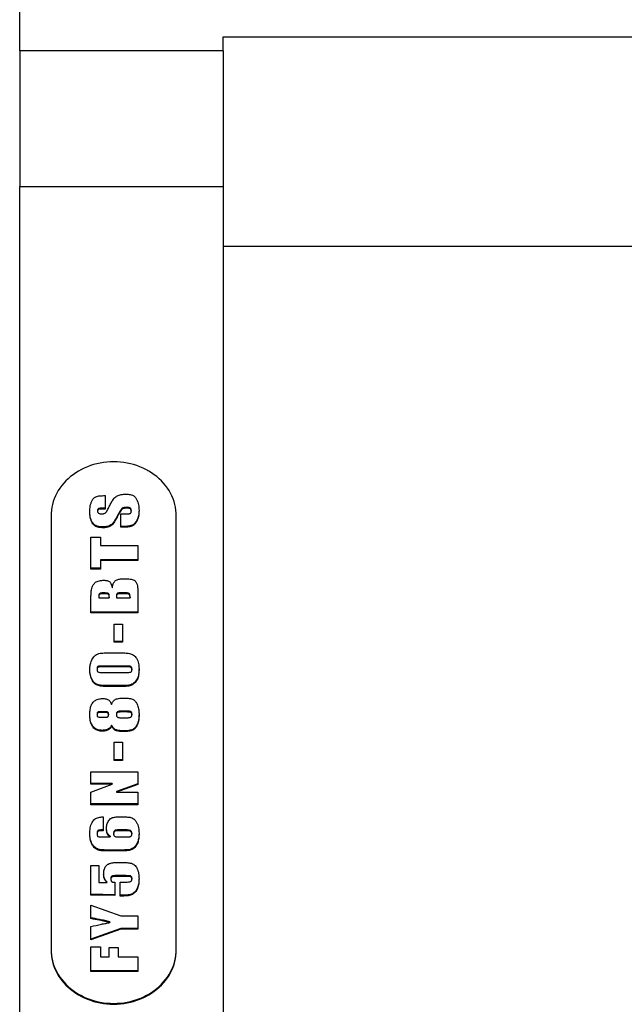
# Model space of a CAD drawing. Extents: x 0 to 1061, y -2 to 960.
# Drawn here: x 430 to 468, y 142 to 205 of the extents above; entities that cross this region are included whole.
import ezdxf

# ---------------------------------------------------------------- set-up
doc = ezdxf.new("R2010")
doc.units = 0
doc.header["$LTSCALE"] = 2
doc.linetypes.add('SLD-实线', pattern=[0])
doc.layers.get('0').update_dxf_attribs({"linetype": 'CONTINUOUS'})

msp = doc.modelspace()

# ---------------------------------------------------------------- linework, layer by layer
at = {"color": 7, "linetype": 'SLD-实线'}
for p, q in [((429.676759, 203.169151), (429.676759, 238.026001)), ((442.676759, 204.061451), (477.676759, 204.061451)), ((442.676759, 203.169151), (442.676759, 204.061451)), ((429.676759, 203.169151), (429.676759, 194.508176)), ((442.676759, 203.169151), (429.676759, 203.169151)), ((442.676759, 203.169151), (442.676759, 194.508176)), ((429.676759, 170.897465), (429.676759, 194.508176)), ((429.676759, 194.508176), (442.676759, 194.508176)), ((442.676759, 194.508176), (442.676759, 124.686976)), ((478.176759, 190.658754), (442.676759, 190.658754)), ((435.022622, 174.755022), (435.143395, 174.755022)), ((435.143395, 174.755022), (435.143395, 173.899185)), ((434.649277, 173.809252), (434.649277, 173.759252)), ((435.143395, 173.949185), (434.906262, 173.949185)), ((435.143395, 173.899185), (434.906262, 173.899185)), ((436.13163, 173.593529), (436.520417, 173.593529)), ((436.13163, 172.737692), (436.13163, 173.593529)), ((436.190637, 173.926738), (436.190637, 173.876738)), ((436.550196, 174.010316), (436.550196, 173.960316)), ((436.802218, 173.817848), (436.802218, 173.767848)), ((431.676759, 173.453982), (431.676759, 145.741169)), ((439.676759, 145.741169), (439.676759, 173.453982)), ((435.007733, 172.757126), (435.007733, 172.707126)), ((436.332917, 172.787692), (436.13163, 172.787692)), ((436.332917, 172.737692), (436.13163, 172.737692)), ((434.225747, 172.114154), (434.825747, 172.114154)), ((434.225747, 170.066258), (434.225747, 172.114154)), ((434.825747, 172.114154), (434.825747, 171.563973)), ((434.825747, 171.563973), (437.225747, 171.563973)), ((437.225747, 171.563973), (437.225747, 170.616439)), ((429.676759, 148.297687), (429.676759, 170.897465)), ((437.225747, 170.666439), (434.825747, 170.666439)), ((434.825747, 170.666439), (434.825747, 170.616439)), ((434.825747, 170.616439), (434.825747, 170.066258)), ((437.225747, 170.616439), (434.825747, 170.616439)), ((434.825747, 170.116258), (434.225747, 170.116258)), ((434.825747, 170.066258), (434.225747, 170.066258)), ((436.230343, 169.44272), (436.512145, 169.44272)), ((435.00663, 168.545186), (435.00663, 168.495186)), ((436.437696, 168.545186), (436.143211, 168.545186)), ((436.437696, 168.545186), (436.437696, 168.495186)), ((434.225747, 167.272562), (434.225747, 168.191441)), ((434.719865, 168.270096), (434.719865, 168.220096)), ((434.719865, 168.220096), (435.390453, 168.220096)), ((435.390453, 168.270096), (435.390453, 168.220096)), ((435.849277, 168.270096), (435.849277, 168.220096)), ((435.849277, 168.220096), (436.73163, 168.220096)), ((436.437696, 168.495186), (436.143211, 168.495186)), ((436.73163, 168.270096), (436.73163, 168.220096)), ((437.225747, 168.350955), (437.225747, 167.272562)), ((437.225747, 167.322562), (434.225747, 167.322562)), ((437.225747, 167.272562), (434.225747, 167.272562)), ((435.7081, 166.557327), (436.237512, 166.557327)), ((435.7081, 165.395834), (435.7081, 166.557327)), ((436.237512, 166.557327), (436.237512, 165.395834)), ((436.237512, 165.445834), (435.7081, 165.445834)), ((436.237512, 165.395834), (435.7081, 165.395834)), ((435.237145, 164.711165), (436.246336, 164.711165)), ((434.613983, 163.695189), (434.613983, 163.645189)), ((436.486225, 163.874762), (434.978505, 163.874762)), ((436.486225, 163.824762), (434.978505, 163.824762)), ((436.837512, 163.689936), (436.837512, 163.639936)), ((434.978505, 163.457975), (436.463615, 163.457975)), ((436.292659, 162.621573), (435.237145, 162.621573)), ((436.292659, 162.571573), (435.237145, 162.571573)), ((436.523725, 160.989369), (436.137145, 160.989369)), ((434.613983, 160.803588), (434.613983, 160.753588)), ((435.084939, 160.958804), (434.872622, 160.958804)), ((435.084939, 160.908804), (434.872622, 160.908804)), ((434.872622, 160.603148), (435.1081, 160.603148)), ((435.355159, 160.808364), (435.355159, 160.758364)), ((435.849277, 160.8012), (435.849277, 160.7512)), ((436.523725, 160.939369), (436.137145, 160.939369)), ((436.137145, 160.572582), (436.52924, 160.572582)), ((436.837512, 160.815528), (436.837512, 160.765528)), ((434.951483, 159.766745), (434.951483, 159.716745)), ((435.549277, 160.095803), (435.549277, 160.045803)), ((436.337328, 159.73618), (436.337328, 159.68618)), ((435.7081, 159.00151), (436.237512, 159.00151)), ((435.7081, 157.840017), (435.7081, 159.00151)), ((436.237512, 159.00151), (436.237512, 157.840017)), ((436.237512, 157.890017), (435.7081, 157.890017)), ((436.237512, 157.840017), (435.7081, 157.840017)), ((434.225747, 157.124782), (437.225747, 157.124782)), ((434.225747, 156.330077), (434.225747, 157.124782)), ((437.225747, 157.124782), (437.225747, 156.299511)), ((435.57685, 156.380077), (434.225747, 156.380077)), ((434.225747, 155.810461), (435.57685, 156.330077)), ((435.57685, 156.330077), (434.225747, 156.330077)), ((435.57685, 156.380077), (435.57685, 156.330077)), ((437.225747, 156.349511), (435.861961, 155.860461)), ((437.225747, 156.299511), (435.861961, 155.810461)), ((434.225747, 155.015756), (434.225747, 155.810461)), ((435.861961, 155.860461), (435.861961, 155.810461)), ((435.861961, 155.810461), (437.225747, 155.810461)), ((437.225747, 155.810461), (437.225747, 155.015756)), ((437.225747, 155.065756), (434.225747, 155.065756)), ((437.225747, 155.015756), (434.225747, 155.015756)), ((435.002218, 154.239389), (435.002218, 153.352987)), ((436.01913, 154.239389), (436.259571, 154.239389)), ((434.613983, 153.194281), (434.613983, 153.144281)), ((434.971887, 152.955634), (435.461042, 152.955634)), ((435.461042, 153.005634), (435.461042, 152.955634)), ((435.672806, 153.20431), (435.672806, 153.15431)), ((436.52924, 153.402987), (435.956262, 153.402987)), ((435.956262, 153.402987), (435.956262, 153.352987)), ((436.52924, 153.352987), (435.956262, 153.352987)), ((435.956262, 152.955634), (436.51049, 152.955634)), ((436.837512, 153.201923), (436.837512, 153.151923)), ((435.964534, 152.119232), (435.54652, 152.119232)), ((435.964534, 152.069232), (435.54652, 152.069232)), ((434.225747, 151.140037), (434.719865, 151.140037)), ((434.225747, 149.24497), (434.225747, 151.140037)), ((434.719865, 151.140037), (434.719865, 150.039676)), ((435.871336, 151.323431), (436.29652, 151.323431)), ((435.496336, 150.297904), (435.496336, 150.247904)), ((436.375931, 150.487028), (435.785306, 150.487028)), ((435.785306, 150.487028), (435.785306, 150.437028)), ((436.375931, 150.437028), (435.785306, 150.437028)), ((436.837512, 150.320828), (436.837512, 150.270828)), ((434.719865, 150.039676), (435.244314, 150.039676)), ((435.244314, 150.089676), (435.244314, 150.039676)), ((435.743395, 150.070241), (435.743395, 149.214404)), ((436.096336, 150.070241), (436.288247, 150.070241)), ((436.096336, 149.183839), (436.096336, 150.070241)), ((435.743395, 149.264404), (434.225747, 149.29497)), ((435.743395, 149.214404), (434.225747, 149.24497)), ((436.261777, 149.233839), (436.096336, 149.233839)), ((436.261777, 149.183839), (436.096336, 149.183839)), ((434.225747, 148.590866), (436.139902, 147.918423)), ((434.225747, 147.742671), (434.225747, 148.590866)), ((429.676759, 124.686976), (429.676759, 148.297687)), ((436.139902, 147.918423), (437.225747, 147.918423)), ((437.225747, 147.918423), (437.225747, 147.062586)), ((434.225747, 146.390143), (434.225747, 147.238338)), ((435.441189, 147.536206), (435.441189, 147.486206)), ((436.139902, 147.112586), (434.225747, 146.440143)), ((436.139902, 147.062586), (434.225747, 146.390143)), ((437.225747, 147.112586), (436.139902, 147.112586)), ((436.139902, 147.112586), (436.139902, 147.062586)), ((437.225747, 147.062586), (436.139902, 147.062586)), ((434.225747, 145.949998), (434.825747, 145.949998)), ((434.225747, 144.360587), (434.225747, 145.949998)), ((434.825747, 145.949998), (434.825747, 145.30812)), ((434.825747, 145.30812), (435.390453, 145.30812)), ((435.390453, 145.888867), (435.955159, 145.888867)), ((435.390453, 145.30812), (435.390453, 145.888867)), ((435.955159, 145.888867), (435.955159, 145.30812)), ((435.955159, 145.30812), (437.225747, 145.30812)), ((437.225747, 145.30812), (437.225747, 144.360587)), ((437.225747, 144.410587), (434.225747, 144.410587)), ((437.225747, 144.360587), (434.225747, 144.360587))]:
    msp.add_line(p, q, dxfattribs=at)
at = {"color": 7, "linetype": 'SLD-实线', "flags": 128}
for points in [[(439.676759, 173.453982), (439.670893, 173.641525), (439.653311, 173.828518), (439.624065, 174.014412), (439.583241, 174.198662), (439.530959, 174.380728), (439.467372, 174.560075), (439.392666, 174.736179), (439.307061, 174.908521), (439.210807, 175.076597), (439.104188, 175.239913), (438.987515, 175.397991), (438.861131, 175.550367), (438.725407, 175.696594), (438.580741, 175.836243), (438.427557, 175.968905), (438.266304, 176.094189), (438.097456, 176.21173), (437.921507, 176.321181), (437.738974, 176.422223), (437.550393, 176.514558), (437.356315, 176.597916), (437.157312, 176.672052), (436.953965, 176.736749), (436.746872, 176.791817), (436.536641, 176.837095), (436.323887, 176.87245), (436.109235, 176.897777), (435.893315, 176.913004), (435.676759, 176.918084), (435.460203, 176.913004), (435.244283, 176.897777), (435.029631, 176.87245), (434.816877, 176.837095), (434.606646, 176.791817), (434.399553, 176.736749), (434.196206, 176.672052), (433.997203, 176.597916), (433.803125, 176.514558), (433.614544, 176.422223), (433.432011, 176.321181), (433.256062, 176.21173), (433.087214, 176.094189), (432.925961, 175.968905), (432.772777, 175.836243), (432.628111, 175.696594), (432.492387, 175.550367), (432.366003, 175.397991), (432.24933, 175.239913), (432.142711, 175.076597), (432.046457, 174.908521), (431.960852, 174.736179), (431.886146, 174.560075), (431.822559, 174.380728), (431.770277, 174.198662), (431.729453, 174.014412), (431.700207, 173.828518), (431.682625, 173.641525), (431.676759, 173.453982)], [(431.676759, 145.791169), (431.682625, 145.603627), (431.700207, 145.416634), (431.729453, 145.23074), (431.770277, 145.04649), (431.822559, 144.864424), (431.886146, 144.685077), (431.960852, 144.508973), (432.046457, 144.336631), (432.142711, 144.168555), (432.24933, 144.005239), (432.366003, 143.84716), (432.492387, 143.694785), (432.628111, 143.548558), (432.772777, 143.408909), (432.925961, 143.276247), (433.087214, 143.150963), (433.256062, 143.033422), (433.432011, 142.923971), (433.614544, 142.822929), (433.803125, 142.730594), (433.997203, 142.647236), (434.196206, 142.5731), (434.399553, 142.508403), (434.606646, 142.453334), (434.816877, 142.408057), (435.029631, 142.372702), (435.244283, 142.347375), (435.460203, 142.332148), (435.676759, 142.327068), (435.893315, 142.332148), (436.109235, 142.347375), (436.323887, 142.372702), (436.536641, 142.408057), (436.746872, 142.453334), (436.953965, 142.508403), (437.157312, 142.5731), (437.356315, 142.647236), (437.550393, 142.730594), (437.738974, 142.822929), (437.921507, 142.923971), (438.097456, 143.033422), (438.266304, 143.150963), (438.427557, 143.276247), (438.580741, 143.408909), (438.725407, 143.548558), (438.861131, 143.694785), (438.987515, 143.84716), (439.104188, 144.005239), (439.210807, 144.168555), (439.307061, 144.336631), (439.392666, 144.508973), (439.467372, 144.685077), (439.530959, 144.864424), (439.583241, 145.04649), (439.624065, 145.23074), (439.653311, 145.416634), (439.670893, 145.603627), (439.676759, 145.791169)], [(431.676759, 145.741169), (431.682625, 145.553627), (431.700207, 145.366634), (431.729453, 145.18074), (431.770277, 144.99649), (431.822559, 144.814424), (431.886146, 144.635077), (431.960852, 144.458973), (432.046457, 144.286631), (432.142711, 144.118555), (432.24933, 143.955239), (432.366003, 143.79716), (432.492387, 143.644785), (432.628111, 143.498558), (432.772777, 143.358909), (432.925961, 143.226247), (433.087214, 143.100963), (433.256062, 142.983422), (433.432011, 142.873971), (433.614544, 142.772929), (433.803125, 142.680594), (433.997203, 142.597236), (434.196206, 142.5231), (434.399553, 142.458403), (434.606646, 142.403334), (434.816877, 142.358057), (435.029631, 142.322702), (435.244283, 142.297375), (435.460203, 142.282148), (435.676759, 142.277068), (435.893315, 142.282148), (436.109235, 142.297375), (436.323887, 142.322702), (436.536641, 142.358057), (436.746872, 142.403334), (436.953965, 142.458403), (437.157312, 142.5231), (437.356315, 142.597236), (437.550393, 142.680594), (437.738974, 142.772929), (437.921507, 142.873971), (438.097456, 142.983422), (438.266304, 143.100963), (438.427557, 143.226247), (438.580741, 143.358909), (438.725407, 143.498558), (438.861131, 143.644785), (438.987515, 143.79716), (439.104188, 143.955239), (439.210807, 144.118555), (439.307061, 144.286631), (439.392666, 144.458973), (439.467372, 144.635077), (439.530959, 144.814424), (439.583241, 144.99649), (439.624065, 145.18074), (439.653311, 145.366634), (439.670893, 145.553627), (439.676759, 145.741169)]]:
    msp.add_lwpolyline(points, dxfattribs=at)
at = {"color": 7, "linetype": 'SLD-实线'}
for points, knots in [([(435.810674, 174.685772), (435.844335, 174.70879), (435.911693, 174.754851), (436.031263, 174.797969), (436.162867, 174.827879), (436.305729, 174.844141), (436.406575, 174.84586), (436.456997, 174.846719)], [0, 0, 0, 0, 0.186444243, 0.373089941, 0.559811111, 0.77990646, 1, 1, 1, 1]), ([(436.456997, 174.846719), (436.503785, 174.845876), (436.597351, 174.844191), (436.736714, 174.827907), (436.860715, 174.795846), (436.962807, 174.74436), (437.035893, 174.677693), (437.095005, 174.602071), (437.158338, 174.493448), (437.218905, 174.350409), (437.266489, 174.172532), (437.291881, 173.991229), (437.294851, 173.869693), (437.296336, 173.808921)], [0, 0, 0, 0, 0.083370454, 0.166724052, 0.249978499, 0.312412252, 0.374874199, 0.437372324, 0.499889031, 0.624883522, 0.74990322, 0.874941974, 1, 1, 1, 1]), ([(434.155159, 173.716746), (434.156389, 173.779036), (434.158848, 173.903608), (434.182887, 174.089569), (434.228082, 174.272566), (434.288802, 174.419695), (434.353905, 174.530988), (434.416347, 174.607485), (434.496292, 174.671917), (434.606631, 174.715126), (434.735443, 174.74086), (434.878809, 174.752898), (434.974681, 174.754314), (435.022622, 174.755022)], [0, 0, 0, 0, 0.125064973, 0.250118214, 0.375145479, 0.500144767, 0.562676359, 0.625171413, 0.687558271, 0.749952939, 0.833254551, 0.916619194, 1, 1, 1, 1]), ([(435.311593, 173.899185), (435.349514, 173.976725), (435.425352, 174.131797), (435.53121, 174.323804), (435.627948, 174.474381), (435.707763, 174.587732), (435.776384, 174.653105), (435.810674, 174.685772)], [0, 0, 0, 0, 0.280081369, 0.560132631, 0.706827959, 0.853503631, 1, 1, 1, 1]), ([(435.007733, 172.707126), (434.961412, 172.7079), (434.868771, 172.709448), (434.730909, 172.72589), (434.596336, 172.757886), (434.474888, 172.819698), (434.380894, 172.909757), (434.296498, 173.029982), (434.229858, 173.180553), (434.18333, 173.356705), (434.158831, 173.536256), (434.156383, 173.65658), (434.155159, 173.716746)], [0, 0, 0, 0, 0.0833828617, 0.1667627763, 0.2500873954, 0.3332280793, 0.4164764909, 0.499813242, 0.6247881447, 0.749829236, 0.8749063058, 1, 1, 1, 1]), ([(435.007733, 172.757126), (434.961412, 172.7579), (434.868771, 172.759448), (434.730909, 172.77589), (434.596336, 172.807886), (434.474889, 172.869698), (434.380893, 172.959757), (434.296501, 173.079982), (434.229838, 173.230553), (434.183403, 173.406709), (434.159682, 173.578127), (434.157254, 173.690286), (434.156128, 173.74229)], [0, 0, 0, 0, 0.084821738, 0.169640479, 0.25440297, 0.338978351, 0.42366332, 0.508438152, 0.635569655, 0.762768488, 0.890003921, 1, 1, 1, 1]), ([(434.906262, 173.949185), (434.876803, 173.948715), (434.817912, 173.947775), (434.744277, 173.939743), (434.689619, 173.917231), (434.663672, 173.884656), (434.650731, 173.847653), (434.649762, 173.822054), (434.649277, 173.809252)], [0, 0, 0, 0, 0.250275473, 0.500308746, 0.625144026, 0.749817651, 0.874882633, 1, 1, 1, 1]), ([(434.906262, 173.899185), (434.876803, 173.898715), (434.817912, 173.897775), (434.744277, 173.889743), (434.689619, 173.867231), (434.663672, 173.834656), (434.650731, 173.797653), (434.649762, 173.772054), (434.649277, 173.759252)], [0, 0, 0, 0, 0.250275473, 0.500308746, 0.625144026, 0.749817651, 0.874882633, 1, 1, 1, 1]), ([(434.649277, 173.759252), (434.650648, 173.74021), (434.653387, 173.702183), (434.684727, 173.649696), (434.742727, 173.613813), (434.814361, 173.595829), (434.866046, 173.594296), (434.891924, 173.593529)], [0, 0, 0, 0, 0.186844205, 0.373126289, 0.559442251, 0.779423084, 1, 1, 1, 1]), ([(434.891924, 173.593529), (434.93771, 173.595228), (435.00152, 173.597596), (435.081103, 173.615833), (435.112709, 173.630895), (435.128505, 173.638422)], [0, 0, 0, 0, 0.559625282, 0.779913959, 1, 1, 1, 1]), ([(435.128505, 173.638422), (435.145296, 173.650992), (435.178941, 173.676177), (435.21495, 173.725106), (435.261716, 173.798174), (435.29102, 173.85752), (435.311593, 173.899185)], [0, 0, 0, 0, 0.186078556, 0.372838483, 0.559681879, 1, 1, 1, 1]), ([(436.190637, 173.926738), (436.160658, 173.888185), (436.100663, 173.811032), (436.015413, 173.66208), (435.957477, 173.553633), (435.922071, 173.487358)], [0, 0, 0, 0, 0.279749593, 0.559836546, 1, 1, 1, 1]), ([(436.190637, 173.876738), (436.160658, 173.838185), (436.100663, 173.761032), (436.015413, 173.61208), (435.957477, 173.503633), (435.922071, 173.437358)], [0, 0, 0, 0, 0.279749593, 0.559836546, 1, 1, 1, 1]), ([(436.550196, 174.010316), (436.514485, 174.009801), (436.443081, 174.00877), (436.345216, 173.99547), (436.255277, 173.974141), (436.212155, 173.942518), (436.190637, 173.926738)], [0, 0, 0, 0, 0.2804375681, 0.5607303846, 0.7807978415, 1, 1, 1, 1]), ([(436.550196, 173.960316), (436.514485, 173.959801), (436.443081, 173.95877), (436.345216, 173.94547), (436.255277, 173.924141), (436.212155, 173.892518), (436.190637, 173.876738)], [0, 0, 0, 0, 0.280437568, 0.560730385, 0.780797842, 1, 1, 1, 1]), ([(437.295209, 173.834754), (437.293666, 173.777209), (437.290364, 173.654061), (437.261353, 173.466586), (437.205919, 173.275291), (437.131312, 173.123684), (437.052526, 173.01136), (436.978703, 172.936032), (436.888092, 172.875013), (436.7705, 172.833287), (436.635286, 172.804845), (436.484419, 172.790216), (436.383421, 172.788533), (436.332917, 172.787692)], [0, 0, 0, 0, 0.111394447, 0.23838254, 0.365339926, 0.492246546, 0.55573632, 0.619191248, 0.682594294, 0.746045003, 0.830658025, 0.915319241, 1, 1, 1, 1]), ([(437.296336, 173.808921), (437.294661, 173.743307), (437.291311, 173.612087), (437.261431, 173.416582), (437.205898, 173.225293), (437.131315, 173.073684), (437.052526, 172.96136), (436.978703, 172.886032), (436.888092, 172.825013), (436.7705, 172.783287), (436.635286, 172.754845), (436.484419, 172.740216), (436.383421, 172.738533), (436.332917, 172.737692)], [0, 0, 0, 0, 0.125052025, 0.250088352, 0.375094445, 0.500050551, 0.562564508, 0.625044154, 0.687472716, 0.749948209, 0.833260756, 0.916620756, 1, 1, 1, 1]), ([(436.520417, 173.593529), (436.543123, 173.593751), (436.588532, 173.594196), (436.65615, 173.600279), (436.717721, 173.611383), (436.766295, 173.639713), (436.790161, 173.680118), (436.80053, 173.723593), (436.801655, 173.753094), (436.802218, 173.767848)], [0, 0, 0, 0, 0.166936301, 0.333835696, 0.500455124, 0.624658153, 0.749606409, 0.874768891, 1, 1, 1, 1]), ([(436.802218, 173.817848), (436.80109, 173.838616), (436.798837, 173.880113), (436.770265, 173.93903), (436.712486, 173.984426), (436.634803, 174.007456), (436.578418, 174.009362), (436.550196, 174.010316)], [0, 0, 0, 0, 0.186924834, 0.373495599, 0.559729264, 0.779633792, 1, 1, 1, 1]), ([(436.802218, 173.767848), (436.80109, 173.788616), (436.798837, 173.830113), (436.770265, 173.88903), (436.712486, 173.934426), (436.634803, 173.957456), (436.578418, 173.959362), (436.550196, 173.960316)], [0, 0, 0, 0, 0.186924834, 0.373495599, 0.559729264, 0.779633792, 1, 1, 1, 1]), ([(435.922071, 173.487358), (435.901304, 173.447757), (435.859771, 173.368557), (435.793876, 173.25118), (435.726037, 173.134798), (435.65451, 173.019641), (435.556536, 172.920091), (435.436544, 172.842518), (435.30151, 172.788012), (435.155727, 172.761152), (435.057072, 172.758469), (435.007733, 172.757126)], [0, 0, 0, 0, 0.11206867, 0.224134405, 0.336201083, 0.448217897, 0.560110792, 0.670086605, 0.779971735, 0.889961026, 1, 1, 1, 1]), ([(435.922071, 173.437358), (435.901304, 173.397757), (435.859771, 173.318557), (435.793876, 173.20118), (435.726037, 173.084798), (435.65451, 172.969641), (435.556536, 172.870091), (435.436544, 172.792518), (435.30151, 172.738012), (435.155727, 172.711152), (435.057072, 172.708469), (435.007733, 172.707126)], [0, 0, 0, 0, 0.11206867, 0.224134405, 0.336201083, 0.448217897, 0.560110792, 0.670086605, 0.779971735, 0.889961026, 1, 1, 1, 1]), ([(434.225747, 168.191441), (434.226118, 168.244555), (434.226859, 168.350781), (434.233725, 168.510037), (434.247865, 168.668958), (434.27284, 168.826837), (434.314499, 168.962316), (434.375247, 169.070069), (434.441004, 169.152041), (434.520161, 169.224997), (434.627893, 169.286139), (434.76164, 169.326332), (434.913361, 169.347947), (435.015607, 169.349998), (435.06674, 169.351023)], [0, 0, 0, 0, 0.100063145, 0.2001205, 0.300179473, 0.400221809, 0.500156163, 0.562653862, 0.625148149, 0.687640961, 0.750055984, 0.833285678, 0.91662564, 1, 1, 1, 1]), ([(435.06674, 169.351023), (435.099014, 169.350391), (435.163556, 169.349127), (435.259392, 169.335558), (435.351342, 169.308162), (435.43174, 169.258322), (435.488464, 169.178529), (435.530074, 169.084009), (435.562215, 168.977666), (435.577118, 168.905634), (435.584571, 168.869615)], [0, 0, 0, 0, 0.112107113, 0.224198427, 0.336125748, 0.447779281, 0.559645966, 0.706360555, 0.85316712, 1, 1, 1, 1]), ([(435.584571, 168.869615), (435.591104, 168.902903), (435.604171, 168.969478), (435.633057, 169.06769), (435.670027, 169.163906), (435.722028, 169.254884), (435.794988, 169.334809), (435.893345, 169.389588), (436.001737, 169.423642), (436.115525, 169.439887), (436.192069, 169.441776), (436.230343, 169.44272)], [0, 0, 0, 0, 0.112110494, 0.224215053, 0.33630679, 0.448318489, 0.560119823, 0.669908236, 0.779852384, 0.889921396, 1, 1, 1, 1]), ([(436.512145, 169.44272), (436.559671, 169.441827), (436.654697, 169.440043), (436.796008, 169.422618), (436.921693, 169.388066), (437.021331, 169.330247), (437.092254, 169.259946), (437.142968, 169.177895), (437.186658, 169.059951), (437.206693, 168.905899), (437.219016, 168.721271), (437.224782, 168.536104), (437.225425, 168.412672), (437.225747, 168.350955)], [0, 0, 0, 0, 0.0833806379, 0.1667161431, 0.2499630113, 0.3123641119, 0.3747660526, 0.4372290216, 0.4997168173, 0.6247188714, 0.7498102747, 0.8749030822, 1, 1, 1, 1]), ([(435.00663, 168.545186), (434.979574, 168.544615), (434.925476, 168.543473), (434.849964, 168.534963), (434.786088, 168.509252), (434.74032, 168.46741), (434.727782, 168.411817), (434.721536, 168.346599), (434.720499, 168.299115), (434.719865, 168.270096)], [0, 0, 0, 0, 0.157056914, 0.314036266, 0.437072096, 0.559699074, 0.68264045, 0.806050176, 1, 1, 1, 1]), ([(435.388799, 168.353674), (435.388392, 168.372737), (435.387579, 168.410858), (435.374868, 168.46072), (435.350888, 168.501173), (435.312451, 168.522533), (435.240701, 168.535943), (435.138465, 168.544516), (435.050584, 168.544963), (435.00663, 168.545186)], [0, 0, 0, 0, 0.125114198, 0.250191124, 0.33352742, 0.416345647, 0.499722002, 0.749784331, 1, 1, 1, 1]), ([(436.143211, 168.545186), (436.098953, 168.544535), (436.039935, 168.543667), (435.967508, 168.532343), (435.925059, 168.521304), (435.881561, 168.490359), (435.866554, 168.433785), (435.853445, 168.359081), (435.850858, 168.303851), (435.849277, 168.270096)], [0, 0, 0, 0, 0.250352935, 0.333849487, 0.417281128, 0.49965526, 0.639327665, 0.779569684, 1, 1, 1, 1]), ([(436.73163, 168.270096), (436.729411, 168.317533), (436.726611, 168.377402), (436.706096, 168.447187), (436.6913, 168.482267), (436.657343, 168.515804), (436.601785, 168.532297), (436.526814, 168.544274), (436.471502, 168.54484), (436.437696, 168.545186)], [0, 0, 0, 0, 0.313828457, 0.396078943, 0.478267714, 0.55997144, 0.682756179, 0.8061061, 1, 1, 1, 1]), ([(435.00663, 168.495186), (434.979574, 168.494615), (434.925476, 168.493473), (434.849964, 168.484963), (434.786088, 168.459252), (434.74032, 168.41741), (434.727782, 168.361817), (434.721536, 168.296599), (434.720499, 168.249115), (434.719865, 168.220096)], [0, 0, 0, 0, 0.157056914, 0.314036266, 0.437072096, 0.559699074, 0.68264045, 0.806050176, 1, 1, 1, 1]), ([(435.388799, 168.303674), (435.388392, 168.322737), (435.387579, 168.360858), (435.374868, 168.41072), (435.350888, 168.451173), (435.312451, 168.472533), (435.240701, 168.485943), (435.138465, 168.494516), (435.050584, 168.494963), (435.00663, 168.495186)], [0, 0, 0, 0, 0.125114198, 0.250191124, 0.33352742, 0.416345647, 0.499722002, 0.749784331, 1, 1, 1, 1]), ([(435.390453, 168.270096), (435.390058, 168.285696), (435.389352, 168.313553), (435.388968, 168.341415), (435.388799, 168.353674)], [0, 0, 0, 0, 0.5600001255, 1, 1, 1, 1]), ([(435.390453, 168.220096), (435.390058, 168.235696), (435.389352, 168.263553), (435.388968, 168.291415), (435.388799, 168.303674)], [0, 0, 0, 0, 0.560000126, 1, 1, 1, 1]), ([(436.143211, 168.495186), (436.098953, 168.494535), (436.039935, 168.493667), (435.967508, 168.482343), (435.925059, 168.471304), (435.881561, 168.440359), (435.866554, 168.383785), (435.853445, 168.309081), (435.850858, 168.253851), (435.849277, 168.220096)], [0, 0, 0, 0, 0.250352935, 0.333849487, 0.417281128, 0.49965526, 0.639327665, 0.779569684, 1, 1, 1, 1]), ([(436.73163, 168.220096), (436.729411, 168.267533), (436.726611, 168.327402), (436.706096, 168.397187), (436.6913, 168.432267), (436.657343, 168.465804), (436.601785, 168.482297), (436.526814, 168.494274), (436.471502, 168.49484), (436.437696, 168.495186)], [0, 0, 0, 0, 0.313828457, 0.396078943, 0.478267714, 0.55997144, 0.682756179, 0.8061061, 1, 1, 1, 1]), ([(434.155159, 163.624653), (434.15613, 163.669279), (434.158071, 163.758529), (434.17209, 163.892005), (434.198693, 164.024027), (434.238118, 164.153641), (434.290671, 164.279619), (434.35639, 164.401074), (434.449198, 164.514599), (434.573826, 164.609989), (434.728885, 164.675129), (434.897651, 164.698863), (435.067048, 164.710134), (435.180444, 164.710821), (435.237145, 164.711165)], [0, 0, 0, 0, 0.080062085, 0.160120136, 0.240180908, 0.320237163, 0.40026533, 0.480262436, 0.560186881, 0.648101724, 0.735933926, 0.823891186, 0.911940647, 1, 1, 1, 1]), ([(436.246336, 164.711165), (436.295336, 164.710743), (436.393336, 164.709899), (436.540112, 164.702038), (436.685862, 164.684732), (436.826659, 164.643716), (436.947247, 164.568758), (437.04902, 164.476393), (437.1429, 164.357911), (437.218337, 164.211621), (437.264995, 164.040845), (437.292146, 163.867102), (437.294939, 163.750365), (437.296336, 163.691993)], [0, 0, 0, 0, 0.080047046, 0.160092837, 0.240113749, 0.319970531, 0.399887763, 0.479907063, 0.559911289, 0.669870378, 0.779890322, 0.889939423, 1, 1, 1, 1]), ([(435.237145, 162.571573), (435.192787, 162.572022), (435.104074, 162.572919), (434.971226, 162.580539), (434.839262, 162.596276), (434.709689, 162.622776), (434.584784, 162.664711), (434.477009, 162.734278), (434.389876, 162.822065), (434.307918, 162.939819), (434.237714, 163.087619), (434.187335, 163.263698), (434.159349, 163.443527), (434.156556, 163.564274), (434.155159, 163.624653)], [0, 0, 0, 0, 0.070043509, 0.140083533, 0.210114406, 0.280129131, 0.350083598, 0.41998267, 0.489935242, 0.559940851, 0.66990774, 0.779914871, 0.889946885, 1, 1, 1, 1]), ([(435.237145, 162.621573), (435.192787, 162.622022), (435.104074, 162.622919), (434.971226, 162.630539), (434.839262, 162.646276), (434.709689, 162.672776), (434.584784, 162.714711), (434.477009, 162.784278), (434.389875, 162.872065), (434.307921, 162.989819), (434.237694, 163.137618), (434.18741, 163.313702), (434.160224, 163.486203), (434.15745, 163.59958), (434.156154, 163.652594)], [0, 0, 0, 0, 0.0709961308, 0.1419887295, 0.2129720526, 0.2839390081, 0.3548448865, 0.4256946165, 0.496598573, 0.5675562891, 0.6790187749, 0.790522051, 0.9020505473, 1, 1, 1, 1]), ([(434.978505, 163.874762), (434.937152, 163.874358), (434.854474, 163.873548), (434.75772, 163.866433), (434.691012, 163.851349), (434.654042, 163.832896), (434.628781, 163.795926), (434.615817, 163.749007), (434.614594, 163.713132), (434.613983, 163.695189)], [0, 0, 0, 0, 0.25018947, 0.50020471, 0.583520549, 0.666521066, 0.749862147, 0.874895197, 1, 1, 1, 1]), ([(434.978505, 163.824762), (434.937152, 163.824358), (434.854474, 163.823548), (434.75772, 163.816433), (434.691012, 163.801349), (434.654042, 163.782896), (434.628781, 163.745926), (434.615817, 163.699007), (434.614594, 163.663132), (434.613983, 163.645189)], [0, 0, 0, 0, 0.25018947, 0.50020471, 0.583520549, 0.666521066, 0.749862147, 0.874895197, 1, 1, 1, 1]), ([(434.613983, 163.645189), (434.614597, 163.627192), (434.615824, 163.59122), (434.631436, 163.538469), (434.670542, 163.493279), (434.750953, 163.468774), (434.853964, 163.459877), (434.936976, 163.458609), (434.978505, 163.457975)], [0, 0, 0, 0, 0.1252253, 0.250292174, 0.374831428, 0.499451018, 0.749589454, 1, 1, 1, 1]), ([(437.295542, 163.709298), (437.294967, 163.66898), (437.29366, 163.577446), (437.281917, 163.434942), (437.257006, 163.282721), (437.216398, 163.132837), (437.149926, 162.989684), (437.05821, 162.86971), (436.949159, 162.777399), (436.837198, 162.704781), (436.708704, 162.655037), (436.571018, 162.633225), (436.432095, 162.623008), (436.33914, 162.622051), (436.292659, 162.621573)], [0, 0, 0, 0, 0.0750026746, 0.1702797156, 0.2655430798, 0.3607860047, 0.4560143961, 0.5511361549, 0.6259765048, 0.7007731674, 0.7754779818, 0.8502833128, 0.9251364893, 1, 1, 1, 1]), ([(437.296336, 163.691993), (437.295669, 163.640773), (437.294335, 163.538334), (437.281977, 163.38494), (437.25699, 163.232722), (437.216402, 163.082837), (437.149925, 162.939684), (437.058211, 162.81971), (436.949159, 162.727399), (436.837198, 162.654781), (436.708704, 162.605037), (436.571018, 162.583225), (436.432095, 162.573008), (436.33914, 162.572051), (436.292659, 162.571573)], [0, 0, 0, 0, 0.093387823, 0.186771148, 0.280141068, 0.373490954, 0.466826596, 0.560057725, 0.633410556, 0.706720568, 0.779940558, 0.853259066, 0.926624468, 1, 1, 1, 1]), ([(436.463615, 163.457975), (436.506088, 163.458184), (436.591011, 163.458601), (436.689932, 163.466796), (436.759173, 163.479433), (436.797391, 163.498339), (436.822556, 163.536631), (436.836025, 163.584676), (436.837016, 163.621512), (436.837512, 163.639936)], [0, 0, 0, 0, 0.250219778, 0.500307839, 0.583682584, 0.666487236, 0.749878421, 0.874899439, 1, 1, 1, 1]), ([(436.837512, 163.689936), (436.836916, 163.707439), (436.835724, 163.742434), (436.82129, 163.793656), (436.78546, 163.839069), (436.707188, 163.863441), (436.607342, 163.873092), (436.526618, 163.874205), (436.486225, 163.874762)], [0, 0, 0, 0, 0.125236743, 0.250401596, 0.374879324, 0.499520856, 0.749567291, 1, 1, 1, 1]), ([(436.837512, 163.639936), (436.836916, 163.657439), (436.835724, 163.692434), (436.82129, 163.743656), (436.78546, 163.789069), (436.707188, 163.813441), (436.607342, 163.823092), (436.526618, 163.824205), (436.486225, 163.824762)], [0, 0, 0, 0, 0.125236743, 0.250401596, 0.374879324, 0.499520856, 0.749567291, 1, 1, 1, 1]), ([(434.155159, 160.746902), (434.155754, 160.795092), (434.156945, 160.891473), (434.168341, 161.035778), (434.18966, 161.179257), (434.225276, 161.32068), (434.278399, 161.449788), (434.354244, 161.561189), (434.450708, 161.649057), (434.565262, 161.718739), (434.694553, 161.76494), (434.831039, 161.791339), (434.923837, 161.793917), (434.970233, 161.795206)], [0, 0, 0, 0, 0.1000560486, 0.2001110034, 0.3001581414, 0.4001961479, 0.5001899939, 0.5834721147, 0.6667487419, 0.7500299392, 0.8333270376, 0.9166700718, 1, 1, 1, 1]), ([(434.970233, 161.795206), (435.00718, 161.794429), (435.081068, 161.792875), (435.19084, 161.778969), (435.297031, 161.747464), (435.384477, 161.683204), (435.448495, 161.600842), (435.503496, 161.512252), (435.534016, 161.450634), (435.549277, 161.419823)], [0, 0, 0, 0, 0.140132069, 0.280242601, 0.420136455, 0.559669322, 0.706349623, 0.853159854, 1, 1, 1, 1]), ([(435.549277, 161.419823), (435.561222, 161.452327), (435.585109, 161.51733), (435.639774, 161.608409), (435.70765, 161.692198), (435.799589, 161.759632), (435.925302, 161.793866), (436.065487, 161.814173), (436.219777, 161.824533), (436.322778, 161.825359), (436.374277, 161.825772)], [0, 0, 0, 0, 0.112080146, 0.22414179, 0.336237977, 0.44779175, 0.559747007, 0.706455082, 0.853230929, 1, 1, 1, 1]), ([(436.374277, 161.825772), (436.424209, 161.825087), (436.524062, 161.823717), (436.673196, 161.809645), (436.807111, 161.782072), (436.922337, 161.738472), (437.009672, 161.675671), (437.079476, 161.599079), (437.148077, 161.498373), (437.207924, 161.371891), (437.253891, 161.221094), (437.279318, 161.066853), (437.294552, 160.911664), (437.295741, 160.807873), (437.296336, 160.755976)], [0, 0, 0, 0, 0.0833763007, 0.1667357686, 0.2500263662, 0.3124735425, 0.3748800199, 0.4373607839, 0.4998692193, 0.5998477366, 0.6998565189, 0.7998980454, 0.8999447632, 1, 1, 1, 1]), ([(436.137145, 160.989369), (436.113767, 160.989044), (436.067021, 160.988393), (435.997658, 160.98039), (435.934989, 160.96496), (435.888515, 160.932202), (435.863739, 160.891252), (435.850637, 160.846823), (435.84973, 160.816409), (435.849277, 160.8012)], [0, 0, 0, 0, 0.166853122, 0.333650786, 0.500029907, 0.624717108, 0.749643705, 0.874810018, 1, 1, 1, 1]), ([(436.837512, 160.815528), (436.837065, 160.831388), (436.83617, 160.863107), (436.822503, 160.909293), (436.79265, 160.951264), (436.724166, 160.978436), (436.633167, 160.987147), (436.560227, 160.988628), (436.523725, 160.989369)], [0, 0, 0, 0, 0.125253336, 0.250484817, 0.375087697, 0.499521902, 0.749549532, 1, 1, 1, 1]), ([(434.951483, 159.716745), (434.906363, 159.718098), (434.81611, 159.720804), (434.683678, 159.748237), (434.559711, 159.796821), (434.451141, 159.868172), (434.362699, 159.957698), (434.283146, 160.076271), (434.221116, 160.223806), (434.18016, 160.396177), (434.158684, 160.571158), (434.156334, 160.688319), (434.155159, 160.746902)], [0, 0, 0, 0, 0.083330925, 0.166684067, 0.249963453, 0.333254012, 0.41655008, 0.499889528, 0.624851084, 0.749872025, 0.874932129, 1, 1, 1, 1]), ([(434.951483, 159.766745), (434.906363, 159.768098), (434.81611, 159.770804), (434.683678, 159.798237), (434.559711, 159.846821), (434.451141, 159.918172), (434.362699, 160.007698), (434.283148, 160.126271), (434.221103, 160.273806), (434.18021, 160.446179), (434.159294, 160.614722), (434.156971, 160.725422), (434.155878, 160.777546)], [0, 0, 0, 0, 0.08449562, 0.169013767, 0.253457127, 0.337911816, 0.422372092, 0.506876353, 0.633584464, 0.76035279, 0.887160827, 1, 1, 1, 1]), ([(434.872622, 160.958804), (434.841861, 160.958219), (434.780386, 160.957049), (434.703155, 160.947188), (434.648516, 160.919182), (434.625528, 160.882947), (434.61559, 160.843671), (434.614519, 160.816952), (434.613983, 160.803588)], [0, 0, 0, 0, 0.250353745, 0.500312421, 0.624780129, 0.74966804, 0.874795542, 1, 1, 1, 1]), ([(434.872622, 160.908804), (434.841861, 160.908219), (434.780386, 160.907049), (434.703155, 160.897188), (434.648516, 160.869182), (434.625528, 160.832947), (434.61559, 160.793671), (434.614519, 160.766952), (434.613983, 160.753588)], [0, 0, 0, 0, 0.250353745, 0.500312421, 0.624780129, 0.74966804, 0.874795542, 1, 1, 1, 1]), ([(434.613983, 160.753588), (434.61443, 160.740439), (434.615324, 160.714151), (434.627073, 160.675818), (434.65195, 160.641431), (434.706393, 160.615551), (434.781861, 160.604668), (434.84235, 160.603655), (434.872622, 160.603148)], [0, 0, 0, 0, 0.125194775, 0.250299002, 0.375111713, 0.499740222, 0.749639688, 1, 1, 1, 1]), ([(435.355159, 160.808364), (435.354627, 160.821962), (435.353563, 160.849154), (435.341694, 160.888797), (435.315286, 160.924396), (435.256724, 160.947681), (435.178952, 160.957527), (435.116295, 160.958378), (435.084939, 160.958804)], [0, 0, 0, 0, 0.125190116, 0.250335348, 0.374928386, 0.499655696, 0.749605539, 1, 1, 1, 1]), ([(435.355159, 160.758364), (435.354627, 160.771962), (435.353563, 160.799154), (435.341694, 160.838797), (435.315286, 160.874396), (435.256724, 160.897681), (435.178952, 160.907527), (435.116295, 160.908378), (435.084939, 160.908804)], [0, 0, 0, 0, 0.125190116, 0.250335348, 0.374928386, 0.499655696, 0.749605539, 1, 1, 1, 1]), ([(435.1081, 160.603148), (435.127788, 160.603516), (435.167159, 160.604252), (435.225722, 160.6108), (435.278418, 160.623501), (435.31926, 160.648947), (435.342498, 160.682495), (435.353598, 160.719985), (435.354639, 160.745568), (435.355159, 160.758364)], [0, 0, 0, 0, 0.1668185519, 0.3336036069, 0.5002829825, 0.6249431306, 0.7498548412, 0.8748866415, 1, 1, 1, 1]), ([(436.137145, 160.939369), (436.113767, 160.939044), (436.067021, 160.938393), (435.997658, 160.93039), (435.934989, 160.91496), (435.888515, 160.882202), (435.863739, 160.841252), (435.850637, 160.796823), (435.84973, 160.766409), (435.849277, 160.7512)], [0, 0, 0, 0, 0.166853122, 0.333650786, 0.500029907, 0.624717108, 0.749643705, 0.874810018, 1, 1, 1, 1]), ([(435.849277, 160.7512), (435.849749, 160.73622), (435.850692, 160.706267), (435.863771, 160.662593), (435.889016, 160.622381), (435.93755, 160.59308), (435.999618, 160.58029), (436.068074, 160.573059), (436.114118, 160.572741), (436.137145, 160.572582)], [0, 0, 0, 0, 0.125192376, 0.250334997, 0.375281636, 0.499699195, 0.666251281, 0.833097576, 1, 1, 1, 1]), ([(437.29566, 160.782111), (437.294975, 160.737464), (437.293485, 160.640216), (437.278463, 160.490833), (437.250743, 160.334714), (437.201036, 160.18247), (437.13469, 160.056259), (437.060008, 159.956882), (436.984634, 159.882561), (436.893886, 159.821618), (436.776577, 159.778512), (436.640331, 159.752343), (436.489205, 159.737922), (436.387955, 159.736761), (436.337328, 159.73618)], [0, 0, 0, 0, 0.086218381, 0.187799347, 0.289363154, 0.390887752, 0.492413813, 0.555875609, 0.619300514, 0.682703951, 0.74610797, 0.830701379, 0.915346637, 1, 1, 1, 1]), ([(437.296336, 160.755976), (437.295586, 160.703368), (437.294087, 160.598157), (437.278516, 160.440831), (437.250729, 160.284714), (437.20104, 160.13247), (437.134689, 160.006259), (437.060008, 159.906882), (436.984634, 159.832561), (436.893886, 159.771618), (436.776577, 159.728512), (436.640331, 159.702343), (436.489205, 159.687922), (436.387955, 159.686761), (436.337328, 159.68618)], [0, 0, 0, 0, 0.100050151, 0.200093501, 0.300119953, 0.400107789, 0.500097066, 0.562598251, 0.625063102, 0.687506812, 0.749951094, 0.833264026, 0.916628021, 1, 1, 1, 1]), ([(436.837512, 160.765528), (436.837065, 160.781388), (436.83617, 160.813107), (436.822503, 160.859293), (436.79265, 160.901264), (436.724166, 160.928436), (436.633167, 160.937147), (436.560227, 160.938628), (436.523725, 160.939369)], [0, 0, 0, 0, 0.125253336, 0.250484817, 0.375087697, 0.499521902, 0.749549532, 1, 1, 1, 1]), ([(436.52924, 160.572582), (436.554028, 160.572881), (436.603594, 160.573478), (436.677314, 160.580669), (436.744269, 160.594314), (436.795859, 160.626612), (436.822565, 160.670031), (436.835983, 160.717185), (436.837002, 160.749409), (436.837512, 160.765528)], [0, 0, 0, 0, 0.166989767, 0.333911095, 0.500498988, 0.624565836, 0.749634258, 0.874768528, 1, 1, 1, 1]), ([(435.549277, 160.095803), (435.530761, 160.057889), (435.493732, 159.982065), (435.400263, 159.886732), (435.288829, 159.823065), (435.1736, 159.787272), (435.063244, 159.769738), (434.988738, 159.767743), (434.951483, 159.766745)], [0, 0, 0, 0, 0.186609876, 0.373192961, 0.559634964, 0.706397003, 0.85318839, 1, 1, 1, 1]), ([(435.549277, 160.045803), (435.530761, 160.007889), (435.493732, 159.932065), (435.400263, 159.836732), (435.288829, 159.773065), (435.1736, 159.737272), (435.063244, 159.719738), (434.988738, 159.717743), (434.951483, 159.716745)], [0, 0, 0, 0, 0.186609876, 0.373192961, 0.559634964, 0.706397003, 0.85318839, 1, 1, 1, 1]), ([(436.337328, 159.73618), (436.301081, 159.73651), (436.228591, 159.737171), (436.12008, 159.744061), (436.012278, 159.756896), (435.905576, 159.774258), (435.801626, 159.802965), (435.714177, 159.859428), (435.64623, 159.931164), (435.590514, 160.010423), (435.563023, 160.067343), (435.549277, 160.095803)], [0, 0, 0, 0, 0.1120748814, 0.2241339272, 0.3361991281, 0.4482898476, 0.5601446764, 0.6699590223, 0.7799392649, 0.889967931, 1, 1, 1, 1]), ([(436.337328, 159.68618), (436.301081, 159.68651), (436.228591, 159.687171), (436.12008, 159.694061), (436.012278, 159.706896), (435.905576, 159.724258), (435.801626, 159.752965), (435.714177, 159.809428), (435.64623, 159.881164), (435.590514, 159.960423), (435.563023, 160.017343), (435.549277, 160.045803)], [0, 0, 0, 0, 0.112074881, 0.224133927, 0.336199128, 0.448289848, 0.560144676, 0.669959022, 0.779939265, 0.889967931, 1, 1, 1, 1]), ([(434.155159, 153.160997), (434.156188, 153.222978), (434.158245, 153.346937), (434.181161, 153.532006), (434.22405, 153.714482), (434.290712, 153.870109), (434.373218, 153.996247), (434.467164, 154.090905), (434.584956, 154.163172), (434.718326, 154.209898), (434.859112, 154.235197), (434.954512, 154.237992), (435.002218, 154.239389)], [0, 0, 0, 0, 0.125096001, 0.250183914, 0.375220061, 0.500187519, 0.583520973, 0.666787158, 0.750025323, 0.833321171, 0.916649679, 1, 1, 1, 1]), ([(435.213983, 153.497696), (435.215564, 153.541669), (435.218726, 153.629614), (435.245184, 153.759937), (435.291599, 153.885994), (435.360702, 154.0039), (435.444314, 154.103588), (435.548159, 154.174897), (435.662543, 154.208834), (435.780046, 154.228327), (435.899454, 154.237656), (435.979237, 154.238811), (436.01913, 154.239389)], [0, 0, 0, 0, 0.112052019, 0.224102367, 0.336118138, 0.448128556, 0.560005772, 0.647844558, 0.735764011, 0.823839068, 0.911917279, 1, 1, 1, 1]), ([(436.259571, 154.239389), (436.298682, 154.239194), (436.376904, 154.238804), (436.494188, 154.234981), (436.611153, 154.227273), (436.727702, 154.214483), (436.839447, 154.18225), (436.936839, 154.126299), (437.020234, 154.056994), (437.091068, 153.977774), (437.161244, 153.867122), (437.222907, 153.724068), (437.268256, 153.549949), (437.292728, 153.372676), (437.295133, 153.253843), (437.296336, 153.194428)], [0, 0, 0, 0, 0.0627423797, 0.1254849937, 0.1882213249, 0.2509406147, 0.3135706572, 0.3751627203, 0.4367534321, 0.4983583344, 0.5599830228, 0.6699431238, 0.7799396493, 0.8899734088, 1, 1, 1, 1]), ([(435.461042, 152.955634), (435.426666, 152.97917), (435.357874, 153.02627), (435.289251, 153.125027), (435.243372, 153.238537), (435.217748, 153.364091), (435.215238, 153.453157), (435.213983, 153.497696)], [0, 0, 0, 0, 0.186355795, 0.37293844, 0.559686519, 0.77981434, 1, 1, 1, 1]), ([(435.461042, 153.005634), (435.426668, 153.02917), (435.35788, 153.07627), (435.289225, 153.175025), (435.243475, 153.288543), (435.2191, 153.405375), (435.216601, 153.485646), (435.215488, 153.521398)], [0, 0, 0, 0, 0.194812555, 0.389862256, 0.585084896, 0.815202041, 1, 1, 1, 1]), ([(435.54652, 152.069232), (435.467983, 152.069433), (435.310911, 152.069835), (435.075418, 152.074648), (434.872138, 152.07856), (434.702848, 152.108036), (434.580562, 152.167586), (434.473464, 152.244521), (434.370944, 152.350137), (434.284924, 152.486707), (434.221446, 152.649879), (434.18128, 152.818293), (434.158461, 152.989186), (434.15626, 153.103728), (434.155159, 153.160997)], [0, 0, 0, 0, 0.104603852, 0.20920612, 0.313799539, 0.375273109, 0.436795962, 0.498364194, 0.559942257, 0.647860212, 0.735852916, 0.823887678, 0.911947359, 1, 1, 1, 1]), ([(435.54652, 152.119232), (435.467983, 152.119433), (435.310911, 152.119835), (435.075418, 152.124648), (434.872138, 152.12856), (434.702848, 152.158036), (434.580562, 152.217586), (434.473464, 152.294521), (434.370943, 152.400137), (434.284929, 152.536707), (434.221427, 152.699879), (434.181349, 152.868296), (434.159267, 153.031311), (434.157078, 153.137941), (434.156064, 153.187301)], [0, 0, 0, 0, 0.105890968, 0.211780333, 0.317660739, 0.379890721, 0.442170592, 0.504496401, 0.566832162, 0.655831918, 0.744907344, 0.834025345, 0.923168571, 1, 1, 1, 1]), ([(435.002218, 153.402987), (434.950843, 153.403016), (434.879285, 153.403057), (434.788064, 153.399991), (434.73179, 153.398776), (434.685143, 153.378179), (434.656004, 153.346829), (434.631015, 153.305775), (434.616085, 153.253787), (434.614684, 153.21412), (434.613983, 153.194281)], [0, 0, 0, 0, 0.280259022, 0.390362894, 0.500294779, 0.58330075, 0.666662173, 0.749981985, 0.874958875, 1, 1, 1, 1]), ([(435.002218, 153.352987), (434.950843, 153.353016), (434.879285, 153.353057), (434.788064, 153.349991), (434.73179, 153.348776), (434.685143, 153.328179), (434.656004, 153.296829), (434.631015, 153.255775), (434.616085, 153.203787), (434.614684, 153.16412), (434.613983, 153.144281)], [0, 0, 0, 0, 0.280259022, 0.390362894, 0.500294779, 0.58330075, 0.666662173, 0.749981985, 0.874958875, 1, 1, 1, 1]), ([(434.613983, 153.144281), (434.614703, 153.126307), (434.616143, 153.090384), (434.635024, 153.038558), (434.668537, 152.992481), (434.725121, 152.96078), (434.793409, 152.958805), (434.875683, 152.955931), (434.935397, 152.955747), (434.971887, 152.955634)], [0, 0, 0, 0, 0.12516643, 0.250160435, 0.375002912, 0.499220253, 0.639298835, 0.779578806, 1, 1, 1, 1]), ([(435.956262, 153.402987), (435.936446, 153.402626), (435.896817, 153.401904), (435.837597, 153.396292), (435.779851, 153.383184), (435.726599, 153.356132), (435.691255, 153.310943), (435.675093, 153.258266), (435.673569, 153.222303), (435.672806, 153.20431)], [0, 0, 0, 0, 0.1401715679, 0.2803222223, 0.4204477892, 0.5602314567, 0.7065748545, 0.8531915951, 1, 1, 1, 1]), ([(435.956262, 153.352987), (435.936446, 153.352626), (435.896817, 153.351904), (435.837597, 153.346292), (435.779851, 153.333184), (435.726599, 153.306132), (435.691255, 153.260943), (435.675093, 153.208266), (435.673569, 153.172303), (435.672806, 153.15431)], [0, 0, 0, 0, 0.1401715679, 0.2803222223, 0.4204477892, 0.5602314567, 0.7065748545, 0.8531915951, 1, 1, 1, 1]), ([(435.672806, 153.15431), (435.674015, 153.131417), (435.676427, 153.085717), (435.705019, 153.019181), (435.774388, 152.972616), (435.862951, 152.957799), (435.925143, 152.956356), (435.956262, 152.955634)], [0, 0, 0, 0, 0.187144316, 0.373564709, 0.559045026, 0.779358585, 1, 1, 1, 1]), ([(437.295592, 153.213118), (437.295059, 153.17837), (437.293833, 153.098433), (437.284657, 152.973476), (437.265433, 152.838858), (437.234945, 152.705705), (437.187534, 152.576228), (437.122477, 152.452625), (437.034942, 152.33929), (436.924558, 152.248603), (436.801729, 152.179278), (436.667212, 152.138964), (436.526455, 152.130554), (436.386258, 152.123959), (436.245668, 152.12099), (436.105112, 152.119715), (436.011393, 152.119393), (435.964534, 152.119232)], [0, 0, 0, 0, 0.054733484, 0.125916012, 0.197096497, 0.268271796, 0.339426321, 0.410559641, 0.48164645, 0.552735195, 0.616614719, 0.680421108, 0.744318983, 0.808236886, 0.872157079, 0.936078796, 1, 1, 1, 1]), ([(437.296336, 153.194428), (437.295695, 153.149241), (437.294415, 153.058862), (437.284706, 152.923475), (437.26542, 152.788859), (437.234949, 152.655705), (437.187533, 152.526228), (437.122477, 152.402625), (437.034942, 152.28929), (436.924558, 152.198603), (436.801729, 152.129278), (436.667212, 152.088964), (436.526455, 152.080554), (436.386258, 152.073959), (436.245668, 152.07099), (436.105112, 152.069715), (436.011393, 152.069393), (435.964534, 152.069232)], [0, 0, 0, 0, 0.070025106, 0.14005611, 0.210085106, 0.280108998, 0.350112452, 0.420095046, 0.49003188, 0.559970619, 0.622816761, 0.685590951, 0.748455147, 0.811339047, 0.8742252, 0.937112852, 1, 1, 1, 1]), ([(436.51049, 152.955634), (436.536331, 152.955894), (436.588006, 152.956414), (436.664916, 152.963838), (436.734931, 152.976768), (436.790541, 153.008122), (436.820837, 153.052428), (436.835646, 153.101519), (436.83689, 153.135117), (436.837512, 153.151923)], [0, 0, 0, 0, 0.166856443, 0.333678304, 0.500278203, 0.624757468, 0.749753546, 0.874825394, 1, 1, 1, 1]), ([(436.837512, 153.201923), (436.834032, 153.225559), (436.827063, 153.272883), (436.793738, 153.340883), (436.719108, 153.386704), (436.626685, 153.400488), (436.561742, 153.402153), (436.52924, 153.402987)], [0, 0, 0, 0, 0.18670566, 0.373805754, 0.558746731, 0.779167903, 1, 1, 1, 1]), ([(436.837512, 153.151923), (436.834032, 153.175559), (436.827063, 153.222883), (436.793738, 153.290883), (436.719108, 153.336704), (436.626685, 153.350488), (436.561742, 153.352153), (436.52924, 153.352987)], [0, 0, 0, 0, 0.18670566, 0.373805754, 0.558746731, 0.779167903, 1, 1, 1, 1]), ([(435.037512, 150.575529), (435.038224, 150.613248), (435.039648, 150.688676), (435.054477, 150.801234), (435.081242, 150.912141), (435.125022, 151.019109), (435.189052, 151.118317), (435.277605, 151.200528), (435.387799, 151.2548), (435.504426, 151.290003), (435.625543, 151.310416), (435.748134, 151.321948), (435.830268, 151.322937), (435.871336, 151.323431)], [0, 0, 0, 0, 0.093390421, 0.186758126, 0.280125823, 0.373476226, 0.46677717, 0.559902808, 0.647854527, 0.735852955, 0.82389298, 0.911945986, 1, 1, 1, 1]), ([(436.29652, 151.323431), (436.345626, 151.323017), (436.443836, 151.322189), (436.590834, 151.314186), (436.737125, 151.297278), (436.876741, 151.25182), (436.994304, 151.173181), (437.092495, 151.077155), (437.172601, 150.950647), (437.233599, 150.799566), (437.272588, 150.627146), (437.29315, 150.452458), (437.295274, 150.335514), (437.296336, 150.277037)], [0, 0, 0, 0, 0.080052703, 0.160099933, 0.240106284, 0.31996171, 0.39990019, 0.479858118, 0.559862556, 0.669864831, 0.779881806, 0.88993137, 1, 1, 1, 1]), ([(435.244314, 150.039676), (435.218723, 150.067988), (435.16753, 150.124624), (435.110249, 150.221039), (435.068892, 150.329643), (435.041504, 150.448425), (435.038843, 150.533156), (435.037512, 150.575529)], [0, 0, 0, 0, 0.186606514, 0.373289878, 0.559989546, 0.779956399, 1, 1, 1, 1]), ([(435.244314, 150.089676), (435.218724, 150.117988), (435.167535, 150.174624), (435.110229, 150.271037), (435.068971, 150.379649), (435.042575, 150.492321), (435.039921, 150.570863), (435.038698, 150.607054)], [0, 0, 0, 0, 0.192788185, 0.385655766, 0.57854019, 0.805793834, 1, 1, 1, 1]), ([(435.785306, 150.487028), (435.761875, 150.48658), (435.715016, 150.485682), (435.645281, 150.478059), (435.582818, 150.461489), (435.535975, 150.429142), (435.510146, 150.38839), (435.498262, 150.34356), (435.496978, 150.313126), (435.496336, 150.297904)], [0, 0, 0, 0, 0.166821431, 0.333614512, 0.500254368, 0.624876233, 0.74983557, 0.874881415, 1, 1, 1, 1]), ([(435.785306, 150.437028), (435.761875, 150.43658), (435.715016, 150.435682), (435.645281, 150.428059), (435.582818, 150.411489), (435.535975, 150.379142), (435.510146, 150.33839), (435.498262, 150.29356), (435.496978, 150.263126), (435.496336, 150.247904)], [0, 0, 0, 0, 0.1668214313, 0.3336145115, 0.5002543685, 0.6248762325, 0.7498355701, 0.8748814154, 1, 1, 1, 1]), ([(437.295451, 150.302533), (437.294477, 150.259509), (437.292343, 150.165291), (437.276216, 150.020377), (437.245441, 149.868962), (437.19887, 149.720595), (437.132729, 149.577575), (437.04232, 149.457191), (436.932997, 149.364385), (436.81076, 149.304197), (436.67738, 149.267885), (436.540124, 149.246199), (436.401133, 149.235687), (436.308231, 149.234455), (436.261777, 149.233839)], [0, 0, 0, 0, 0.079667224, 0.174464432, 0.269253114, 0.36403999, 0.458765786, 0.553427333, 0.627783526, 0.702115894, 0.776543248, 0.851023931, 0.925507674, 1, 1, 1, 1]), ([(436.837512, 150.320828), (436.836222, 150.341975), (436.833646, 150.384174), (436.80411, 150.435152), (436.76424, 150.471877), (436.715203, 150.481299), (436.586537, 150.481843), (436.473134, 150.484635), (436.375931, 150.487028)], [0, 0, 0, 0, 0.125007243, 0.249456784, 0.332694381, 0.415347837, 0.498870357, 1, 1, 1, 1]), ([(436.837512, 150.270828), (436.836222, 150.291975), (436.833646, 150.334174), (436.80411, 150.385152), (436.76424, 150.421877), (436.715203, 150.431299), (436.586537, 150.431843), (436.473134, 150.434635), (436.375931, 150.437028)], [0, 0, 0, 0, 0.125007243, 0.249456784, 0.332694381, 0.415347837, 0.498870357, 1, 1, 1, 1]), ([(435.496336, 150.247904), (435.497068, 150.230746), (435.498533, 150.196443), (435.516738, 150.15056), (435.543588, 150.113393), (435.579263, 150.081445), (435.633076, 150.073684), (435.687798, 150.070827), (435.724859, 150.070436), (435.743395, 150.070241)], [0, 0, 0, 0, 0.156967211, 0.313821189, 0.437179777, 0.560182133, 0.706096717, 0.853014144, 1, 1, 1, 1]), ([(437.296336, 150.277037), (437.295237, 150.225838), (437.293039, 150.123443), (437.276272, 149.970375), (437.245426, 149.818963), (437.198874, 149.670595), (437.132728, 149.527575), (437.04232, 149.407191), (436.932997, 149.314385), (436.81076, 149.254197), (436.67738, 149.217885), (436.540124, 149.196199), (436.401133, 149.185687), (436.308231, 149.184455), (436.261777, 149.183839)], [0, 0, 0, 0, 0.09338633, 0.186770427, 0.280146124, 0.373520042, 0.466833791, 0.560084249, 0.633332038, 0.706556357, 0.779874246, 0.85324467, 0.926618108, 1, 1, 1, 1]), ([(436.288247, 150.070241), (436.34535, 150.070543), (436.459542, 150.071148), (436.592917, 150.078444), (436.686842, 150.090669), (436.743267, 150.100646), (436.791746, 150.129666), (436.821579, 150.172948), (436.835495, 150.221346), (436.836839, 150.254324), (436.837512, 150.270828)], [0, 0, 0, 0, 0.2502586059, 0.5004638731, 0.5838790956, 0.6671710735, 0.7502303015, 0.8333269175, 0.9165855446, 1, 1, 1, 1]), ([(435.441189, 147.536206), (435.328628, 147.563158), (435.103505, 147.617061), (434.698098, 147.702069), (434.404915, 147.758305), (434.225747, 147.792671)], [0, 0, 0, 0, 0.279997288, 0.559999568, 1, 1, 1, 1]), ([(435.441189, 147.486206), (435.328628, 147.513158), (435.103505, 147.567061), (434.698098, 147.652069), (434.404915, 147.708305), (434.225747, 147.742671)], [0, 0, 0, 0, 0.2799972878, 0.5599995683, 1, 1, 1, 1]), ([(434.225747, 147.238338), (434.451725, 147.287943), (434.766481, 147.357036), (435.171705, 147.439799), (435.351364, 147.470738), (435.441189, 147.486206)], [0, 0, 0, 0, 0.560011346, 0.780016753, 1, 1, 1, 1])]:
    msp.add_open_spline(points, degree=3, knots=knots, dxfattribs=at)

doc.saveas('drawing.dxf')
